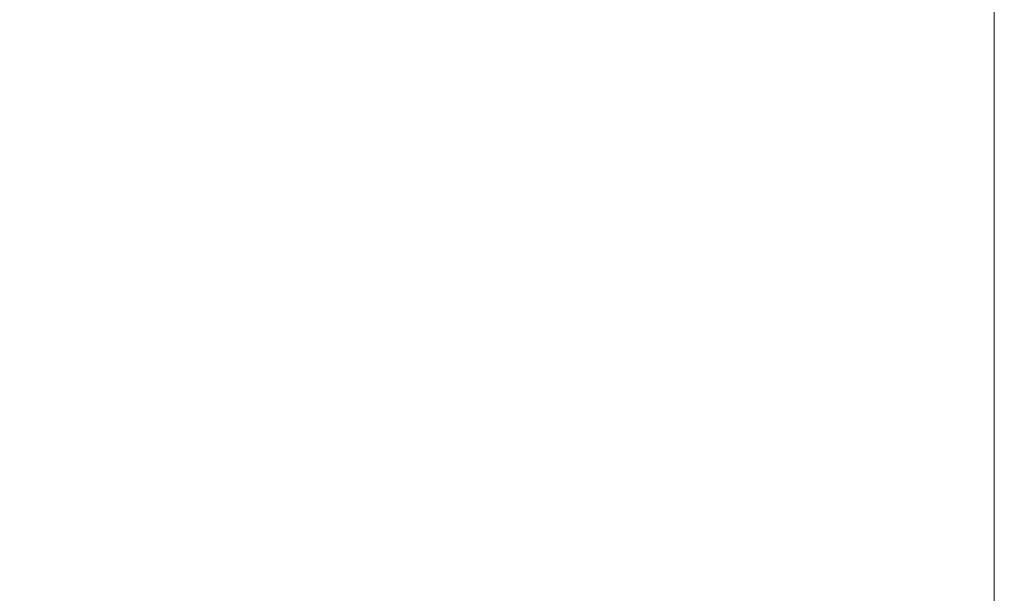
# Model space of a CAD drawing. Extents: x -700 to 1400, y -100 to 38.
# Drawn here: x 672 to 700, y -12 to 5 of the extents above; entities that cross this region are included whole.
import ezdxf

# ---------------------------------------------------------------- set-up
doc = ezdxf.new("R2010")
doc.units = 0
doc.header["$LTSCALE"] = 500
doc.header["$MEASUREMENT"] = 0
doc.layers.add('NOVOTERM_CHROM_MAT', color=7, linetype='Continuous')

msp = doc.modelspace()

# ---------------------------------------------------------------- linework, layer by layer
at = {"layer": 'NOVOTERM_CHROM_MAT', "lineweight": 0}
for points, invisible_edges in [([(698.927, 27.737, 1911.2), (629.352, 27.737, 1911.2), (629.352, -27.738, 1911.2), (698.927, -27.738, 1911.2)], 15), ([(698.927, 27.737, 1911.2), (698.927, -27.738, 1911.2), (699.31, -27.727, 1911.12), (699.31, 27.727, 1911.12)], 15), ([(699.31, 27.727, 1911.12), (699.31, -27.727, 1911.12), (699.634, -27.702, 1910.91), (699.634, 27.702, 1910.91)], 11), ([(699.634, 27.702, 1910.91), (699.634, -27.702, 1910.91), (699.851, -27.665, 1910.58), (699.851, 27.665, 1910.58)], 15), ([(699.851, 27.665, 1910.58), (699.851, -27.665, 1910.58), (699.927, -27.621, 1910.2), (699.927, 27.621, 1910.2)], 15), ([(699.927, -26.605, 1901), (699.927, 26.604, 1901), (699.927, 27.621, 1910.2), (699.927, -27.621, 1910.2)], 15), ([(630.927, -26.5, 1900), (630.927, 26.5, 1900), (698.927, 26.5, 1900), (698.927, -26.5, 1900)], 15), ([(699.31, 26.506, 1900.08), (699.31, -26.507, 1900.08), (698.927, -26.5, 1900), (698.927, 26.5, 1900)], 15), ([(699.634, 26.529, 1900.29), (699.634, -26.53, 1900.29), (699.31, -26.507, 1900.08), (699.31, 26.506, 1900.08)], 15), ([(699.851, 26.564, 1900.62), (699.851, -26.564, 1900.62), (699.634, -26.53, 1900.29), (699.634, 26.529, 1900.29)], 11), ([(699.927, 26.604, 1901), (699.927, -26.605, 1901), (699.851, -26.564, 1900.62), (699.851, 26.564, 1900.62)], 15), ([(683.964, 6.975, 0), (683.964, -7.102, 0), (641.127, -7.102, 0), (641.127, 6.975, 0)], 15), ([(683.964, -7.102, 1900), (683.964, 6.974, 1900), (641.127, 6.974, 1900), (641.127, -7.102, 1900)], 15), ([(683.964, -7.102, 0), (683.964, 6.975, 0), (684.464, 6.975, 0), (684.464, -7.102, 0)], 15), ([(683.964, 6.974, 1900), (683.964, -7.102, 1900), (684.464, -7.102, 1900), (684.464, 6.974, 1900)], 15), ([(684.464, -7.102, 0), (684.464, 6.975, 0), (684.964, 6.975, 0), (684.964, -7.102, 0)], 15), ([(684.464, 6.974, 1900), (684.464, -7.102, 1900), (684.964, -7.102, 1900), (684.964, 6.974, 1900)], 15), ([(684.964, -7.102, 0), (684.964, 6.975, 0), (685.464, 6.975, 0), (685.464, -7.102, 0)], 15), ([(684.964, 6.974, 1900), (684.964, -7.102, 1900), (685.464, -7.102, 1900), (685.464, 6.974, 1900)], 15), ([(685.464, -7.102, 0), (685.464, 6.975, 0), (685.964, 6.975, 0), (685.964, -7.102, 0)], 15), ([(685.464, 6.974, 1900), (685.464, -7.102, 1900), (685.964, -7.102, 1900), (685.964, 6.974, 1900)], 15), ([(687.554, -7.102, 0), (685.964, -7.102, 0), (685.964, 6.975, 0), (687.554, 6.975, 0)], 15), ([(687.554, 6.974, 1900), (685.964, 6.974, 1900), (685.964, -7.102, 1900), (687.554, -7.102, 1900)], 15), ([(687.554, -7.102, 0), (687.554, 6.975, 0), (688.054, 6.975, 0), (688.054, -7.102, 0)], 15), ([(687.554, 6.974, 1900), (687.554, -7.102, 1900), (688.054, -7.102, 1900), (688.054, 6.974, 1900)], 15), ([(688.054, -7.102, 0), (688.054, 6.975, 0), (688.554, 6.975, 0), (688.554, -7.102, 0)], 15), ([(688.054, 6.974, 1900), (688.054, -7.102, 1900), (688.554, -7.102, 1900), (688.554, 6.974, 1900)], 15), ([(688.554, -7.102, 0), (688.554, 6.975, 0), (689.054, 6.975, 0), (689.054, -7.102, 0)], 15), ([(688.554, 6.974, 1900), (688.554, -7.102, 1900), (689.054, -7.102, 1900), (689.054, 6.974, 1900)], 15), ([(689.054, -7.102, 0), (689.054, 6.975, 0), (689.554, 6.975, 0), (689.554, -7.102, 0)], 15), ([(689.054, 6.974, 1900), (689.054, -7.102, 1900), (689.554, -7.102, 1900), (689.554, 6.974, 1900)], 15), ([(689.554, 6.975, 0), (695.537, 6.975, 0), (695.537, -7.102, 0), (689.554, -7.102, 0)], 15), ([(689.554, -7.102, 1900), (695.537, -7.102, 1900), (695.537, 6.974, 1900), (689.554, 6.974, 1900)], 15), ([(696.037, 6.975, 0), (696.037, -7.102, 0), (695.537, -7.102, 0), (695.537, 6.975, 0)], 15), ([(696.037, -7.102, 1900), (696.037, 6.974, 1900), (695.537, 6.974, 1900), (695.537, -7.102, 1900)], 15), ([(696.537, 6.975, 0), (696.537, -7.102, 0), (696.037, -7.102, 0), (696.037, 6.975, 0)], 15), ([(696.537, -7.102, 1900), (696.537, 6.974, 1900), (696.037, 6.974, 1900), (696.037, -7.102, 1900)], 15), ([(697.037, 6.975, 0), (697.037, -7.102, 0), (696.537, -7.102, 0), (696.537, 6.975, 0)], 15), ([(697.037, -7.102, 1900), (697.037, 6.974, 1900), (696.537, 6.974, 1900), (696.537, -7.102, 1900)], 15), ([(697.537, 6.975, 0), (697.537, -7.102, 0), (697.037, -7.102, 0), (697.037, 6.975, 0)], 15), ([(697.537, -7.102, 1900), (697.537, 6.974, 1900), (697.037, 6.974, 1900), (697.037, -7.102, 1900)], 15), ([(698.927, -7.102, 0), (697.537, -7.102, 0), (697.537, 6.975, 0), (698.927, 6.975, 0)], 15), ([(698.927, 6.974, 1900), (697.537, 6.974, 1900), (697.537, -7.102, 1900), (698.927, -7.102, 1900)], 15), ([(699.31, 6.975, 0.076), (699.31, -7.102, 0.076), (698.927, -7.102, 0), (698.927, 6.975, 0)], 15), ([(698.927, 6.974, 1900), (698.927, -7.102, 1900), (699.31, -7.102, 1899.92), (699.31, 6.974, 1899.92)], 15), ([(699.634, 6.975, 0.293), (699.634, -7.102, 0.293), (699.31, -7.102, 0.076), (699.31, 6.975, 0.076)], 15), ([(699.31, 6.974, 1899.92), (699.31, -7.102, 1899.92), (699.634, -7.102, 1899.71), (699.634, 6.974, 1899.71)], 11), ([(699.851, 6.975, 0.617), (699.851, -7.102, 0.617), (699.634, -7.102, 0.293), (699.634, 6.975, 0.293)], 11), ([(699.634, 6.974, 1899.71), (699.634, -7.102, 1899.71), (699.851, -7.102, 1899.38), (699.851, 6.974, 1899.38)], 15), ([(699.927, 6.975, 1), (699.927, -7.102, 1), (699.851, -7.102, 0.617), (699.851, 6.975, 0.617)], 15), ([(699.851, 6.974, 1899.38), (699.851, -7.102, 1899.38), (699.927, -7.102, 1899), (699.927, 6.974, 1899)], 15), ([(699.927, -7.102, 1899), (699.927, -7.102, 1), (699.927, 6.975, 1), (699.927, 6.974, 1899)], 15), ([(683.964, -7.102, 1900), (641.127, -7.102, 1900), (641.127, -7.602, 1900), (683.964, -7.602, 1900)], 15), ([(683.964, -7.602, 0), (641.127, -7.602, 0), (641.127, -7.102, 0), (683.964, -7.102, 0)], 15), ([(683.964, -7.102, 1900), (683.964, -7.602, 1900), (684.464, -7.602, 1900), (684.464, -7.102, 1900)], 15), ([(683.964, -7.102, 0), (684.464, -7.102, 0), (684.464, -7.602, 0), (683.964, -7.602, 0)], 15), ([(684.464, -7.102, 1900), (684.464, -7.602, 1900), (684.964, -7.602, 1900), (684.964, -7.102, 1900)], 15), ([(684.464, -7.102, 0), (684.964, -7.102, 0), (684.964, -7.602, 0), (684.464, -7.602, 0)], 15), ([(685.464, -7.102, 1900), (684.964, -7.102, 1900), (684.964, -7.602, 1900), (685.464, -7.602, 1900)], 15), ([(685.464, -7.102, 0), (685.464, -7.602, 0), (684.964, -7.602, 0), (684.964, -7.102, 0)], 15), ([(685.964, -7.102, 1900), (685.464, -7.102, 1900), (685.464, -7.602, 1900), (685.964, -7.602, 1900)], 15), ([(685.964, -7.102, 0), (685.964, -7.602, 0), (685.464, -7.602, 0), (685.464, -7.102, 0)], 15), ([(685.964, -7.102, 0), (687.554, -7.102, 0), (687.554, -7.602, 0), (685.964, -7.602, 0)], 15), ([(685.964, -7.602, 1900), (687.554, -7.602, 1900), (687.554, -7.102, 1900), (685.964, -7.102, 1900)], 15), ([(687.554, -7.102, 1900), (687.554, -7.602, 1900), (688.054, -7.602, 1900), (688.054, -7.102, 1900)], 15), ([(687.554, -7.102, 0), (688.054, -7.102, 0), (688.054, -7.602, 0), (687.554, -7.602, 0)], 15), ([(688.054, -7.102, 1900), (688.054, -7.602, 1900), (688.554, -7.602, 1900), (688.554, -7.102, 1900)], 15), ([(688.054, -7.102, 0), (688.554, -7.102, 0), (688.554, -7.602, 0), (688.054, -7.602, 0)], 15), ([(689.054, -7.102, 1900), (688.554, -7.102, 1900), (688.554, -7.602, 1900), (689.054, -7.602, 1900)], 15), ([(689.054, -7.102, 0), (689.054, -7.602, 0), (688.554, -7.602, 0), (688.554, -7.102, 0)], 15), ([(689.554, -7.102, 1900), (689.054, -7.102, 1900), (689.054, -7.602, 1900), (689.554, -7.602, 1900)], 15), ([(689.554, -7.102, 0), (689.554, -7.602, 0), (689.054, -7.602, 0), (689.054, -7.102, 0)], 15), ([(695.537, -7.102, 1900), (689.554, -7.102, 1900), (689.554, -7.602, 1900), (695.537, -7.602, 1900)], 15), ([(695.537, -7.602, 0), (689.554, -7.602, 0), (689.554, -7.102, 0), (695.537, -7.102, 0)], 15), ([(695.537, -7.102, 1900), (695.537, -7.602, 1900), (696.037, -7.602, 1900), (696.037, -7.102, 1900)], 15), ([(695.537, -7.102, 0), (696.037, -7.102, 0), (696.037, -7.602, 0), (695.537, -7.602, 0)], 15), ([(696.037, -7.102, 1900), (696.037, -7.602, 1900), (696.537, -7.602, 1900), (696.537, -7.102, 1900)], 15), ([(696.037, -7.102, 0), (696.537, -7.102, 0), (696.537, -7.602, 0), (696.037, -7.602, 0)], 15), ([(697.037, -7.102, 1900), (696.537, -7.102, 1900), (696.537, -7.602, 1900), (697.037, -7.602, 1900)], 15), ([(697.037, -7.102, 0), (697.037, -7.602, 0), (696.537, -7.602, 0), (696.537, -7.102, 0)], 15), ([(697.537, -7.102, 1900), (697.037, -7.102, 1900), (697.037, -7.602, 1900), (697.537, -7.602, 1900)], 15), ([(697.537, -7.102, 0), (697.537, -7.602, 0), (697.037, -7.602, 0), (697.037, -7.102, 0)], 15), ([(697.537, -7.102, 0), (698.927, -7.102, 0), (698.927, -7.602, 0), (697.537, -7.602, 0)], 15), ([(697.537, -7.602, 1900), (698.927, -7.602, 1900), (698.927, -7.102, 1900), (697.537, -7.102, 1900)], 15), ([(698.927, -7.102, 0), (699.31, -7.102, 0.076), (699.314, -7.602, 0.076), (698.927, -7.602, 0)], 15), ([(698.927, -7.102, 1900), (698.927, -7.602, 1900), (699.314, -7.602, 1899.92), (699.31, -7.102, 1899.92)], 15), ([(699.31, -7.102, 0.076), (699.634, -7.102, 0.293), (699.634, -7.602, 0.293), (699.314, -7.602, 0.076)], 13), ([(699.31, -7.102, 1899.92), (699.314, -7.602, 1899.92), (699.634, -7.602, 1899.71), (699.634, -7.102, 1899.71)], 15), ([(699.851, -7.102, 0.617), (699.851, -7.602, 0.613), (699.634, -7.602, 0.293), (699.634, -7.102, 0.293)], 15), ([(699.851, -7.102, 1899.38), (699.634, -7.102, 1899.71), (699.634, -7.602, 1899.71), (699.851, -7.602, 1899.39)], 13), ([(699.927, -7.102, 1), (699.927, -7.602, 1), (699.851, -7.602, 0.613), (699.851, -7.102, 0.617)], 15), ([(699.927, -7.102, 1899), (699.851, -7.102, 1899.38), (699.851, -7.602, 1899.39), (699.927, -7.602, 1899)], 15), ([(699.927, -7.602, 1899), (699.927, -7.602, 1), (699.927, -7.102, 1), (699.927, -7.102, 1899)], 15), ([(683.964, -7.602, 1900), (641.127, -7.602, 1900), (641.127, -8.102, 1900), (683.964, -8.102, 1900)], 15), ([(683.964, -8.102, 0), (641.127, -8.102, 0), (641.127, -7.602, 0), (683.964, -7.602, 0)], 15), ([(683.964, -7.602, 1900), (683.964, -8.102, 1900), (684.464, -8.102, 1900), (684.464, -7.602, 1900)], 15), ([(683.964, -7.602, 0), (684.464, -7.602, 0), (684.464, -8.102, 0), (683.964, -8.102, 0)], 15), ([(684.464, -7.602, 1900), (684.464, -8.102, 1900), (684.964, -8.102, 1900), (684.964, -7.602, 1900)], 15), ([(684.464, -7.602, 0), (684.964, -7.602, 0), (684.964, -8.102, 0), (684.464, -8.102, 0)], 15), ([(685.464, -7.602, 1900), (684.964, -7.602, 1900), (684.964, -8.102, 1900), (685.464, -8.102, 1900)], 15), ([(685.464, -7.602, 0), (685.464, -8.102, 0), (684.964, -8.102, 0), (684.964, -7.602, 0)], 15), ([(685.964, -7.602, 1900), (685.464, -7.602, 1900), (685.464, -8.102, 1900), (685.964, -8.102, 1900)], 15), ([(685.964, -7.602, 0), (685.964, -8.102, 0), (685.464, -8.102, 0), (685.464, -7.602, 0)], 15), ([(685.964, -7.602, 0), (687.554, -7.602, 0), (687.554, -8.102, 0), (685.964, -8.102, 0)], 15), ([(685.964, -8.102, 1900), (687.554, -8.102, 1900), (687.554, -7.602, 1900), (685.964, -7.602, 1900)], 15), ([(687.554, -7.602, 1900), (687.554, -8.102, 1900), (688.054, -8.102, 1900), (688.054, -7.602, 1900)], 15), ([(687.554, -7.602, 0), (688.054, -7.602, 0), (688.054, -8.102, 0), (687.554, -8.102, 0)], 15), ([(688.054, -7.602, 1900), (688.054, -8.102, 1900), (688.554, -8.102, 1900), (688.554, -7.602, 1900)], 15), ([(688.054, -7.602, 0), (688.554, -7.602, 0), (688.554, -8.102, 0), (688.054, -8.102, 0)], 15), ([(689.054, -7.602, 1900), (688.554, -7.602, 1900), (688.554, -8.102, 1900), (689.054, -8.102, 1900)], 15), ([(689.054, -7.602, 0), (689.054, -8.102, 0), (688.554, -8.102, 0), (688.554, -7.602, 0)], 15), ([(689.554, -7.602, 1900), (689.054, -7.602, 1900), (689.054, -8.102, 1900), (689.554, -8.102, 1900)], 15), ([(689.554, -7.602, 0), (689.554, -8.102, 0), (689.054, -8.102, 0), (689.054, -7.602, 0)], 15), ([(695.537, -7.602, 1900), (689.554, -7.602, 1900), (689.554, -8.102, 1900), (695.537, -8.102, 1900)], 15), ([(695.537, -8.102, 0), (689.554, -8.102, 0), (689.554, -7.602, 0), (695.537, -7.602, 0)], 15), ([(695.537, -7.602, 1900), (695.537, -8.102, 1900), (696.037, -8.102, 1900), (696.037, -7.602, 1900)], 15), ([(695.537, -7.602, 0), (696.037, -7.602, 0), (696.037, -8.102, 0), (695.537, -8.102, 0)], 15), ([(696.037, -7.602, 1900), (696.037, -8.102, 1900), (696.537, -8.102, 1900), (696.537, -7.602, 1900)], 15), ([(696.037, -7.602, 0), (696.537, -7.602, 0), (696.537, -8.102, 0), (696.037, -8.102, 0)], 15), ([(697.037, -7.602, 1900), (696.537, -7.602, 1900), (696.537, -8.102, 1900), (697.037, -8.102, 1900)], 15), ([(697.037, -7.602, 0), (697.037, -8.102, 0), (696.537, -8.102, 0), (696.537, -7.602, 0)], 15), ([(697.537, -7.602, 1900), (697.037, -7.602, 1900), (697.037, -8.102, 1900), (697.537, -8.102, 1900)], 15), ([(697.537, -7.602, 0), (697.537, -8.102, 0), (697.037, -8.102, 0), (697.037, -7.602, 0)], 15), ([(697.537, -7.602, 0), (698.927, -7.602, 0), (698.927, -8.102, 0), (697.537, -8.102, 0)], 15), ([(697.537, -8.102, 1900), (698.927, -8.102, 1900), (698.927, -7.602, 1900), (697.537, -7.602, 1900)], 15), ([(698.927, -7.602, 0), (699.314, -7.602, 0.076), (699.311, -8.102, 0.073), (698.927, -8.102, 0)], 15), ([(698.927, -7.602, 1900), (698.927, -8.102, 1900), (699.311, -8.102, 1899.93), (699.314, -7.602, 1899.92)], 15), ([(699.314, -7.602, 0.076), (699.634, -7.602, 0.293), (699.634, -8.102, 0.293), (699.311, -8.102, 0.073)], 13), ([(699.314, -7.602, 1899.92), (699.311, -8.102, 1899.93), (699.634, -8.102, 1899.71), (699.634, -7.602, 1899.71)], 15), ([(699.851, -7.602, 0.613), (699.854, -8.102, 0.616), (699.634, -8.102, 0.293), (699.634, -7.602, 0.293)], 15), ([(699.851, -7.602, 1899.39), (699.634, -7.602, 1899.71), (699.634, -8.102, 1899.71), (699.854, -8.102, 1899.38)], 13), ([(699.927, -7.602, 1), (699.927, -8.102, 1), (699.854, -8.102, 0.616), (699.851, -7.602, 0.613)], 15), ([(699.927, -7.602, 1899), (699.851, -7.602, 1899.39), (699.854, -8.102, 1899.38), (699.927, -8.102, 1899)], 15), ([(699.927, -8.102, 1899), (699.927, -8.102, 1), (699.927, -7.602, 1), (699.927, -7.602, 1899)], 15), ([(683.964, -8.102, 1900), (641.127, -8.102, 1900), (641.127, -8.602, 1900), (683.964, -8.602, 1900)], 15), ([(683.964, -8.602, 0), (641.127, -8.602, 0), (641.127, -8.102, 0), (683.964, -8.102, 0)], 15), ([(683.964, -8.602, 1900), (684.464, -8.602, 1900), (684.464, -8.102, 1900), (683.964, -8.102, 1900)], 15), ([(683.964, -8.602, 0), (683.964, -8.102, 0), (684.464, -8.102, 0), (684.464, -8.602, 0)], 15), ([(684.464, -8.602, 1900), (684.964, -8.602, 1900), (684.964, -8.102, 1900), (684.464, -8.102, 1900)], 15), ([(684.464, -8.602, 0), (684.464, -8.102, 0), (684.964, -8.102, 0), (684.964, -8.602, 0)], 15), ([(685.464, -8.602, 1900), (685.464, -8.102, 1900), (684.964, -8.102, 1900), (684.964, -8.602, 1900)], 15), ([(685.464, -8.602, 0), (684.964, -8.602, 0), (684.964, -8.102, 0), (685.464, -8.102, 0)], 15), ([(685.964, -8.602, 1900), (685.964, -8.102, 1900), (685.464, -8.102, 1900), (685.464, -8.602, 1900)], 15), ([(685.964, -8.602, 0), (685.464, -8.602, 0), (685.464, -8.102, 0), (685.964, -8.102, 0)], 15), ([(685.964, -8.102, 0), (687.554, -8.102, 0), (687.554, -8.602, 0), (685.964, -8.602, 0)], 15), ([(685.964, -8.602, 1900), (687.554, -8.602, 1900), (687.554, -8.102, 1900), (685.964, -8.102, 1900)], 15), ([(687.554, -8.602, 1900), (688.054, -8.602, 1900), (688.054, -8.102, 1900), (687.554, -8.102, 1900)], 15), ([(687.554, -8.602, 0), (687.554, -8.102, 0), (688.054, -8.102, 0), (688.054, -8.602, 0)], 15), ([(688.054, -8.602, 1900), (688.554, -8.602, 1900), (688.554, -8.102, 1900), (688.054, -8.102, 1900)], 15), ([(688.054, -8.602, 0), (688.054, -8.102, 0), (688.554, -8.102, 0), (688.554, -8.602, 0)], 15), ([(689.054, -8.602, 1900), (689.054, -8.102, 1900), (688.554, -8.102, 1900), (688.554, -8.602, 1900)], 15), ([(689.054, -8.602, 0), (688.554, -8.602, 0), (688.554, -8.102, 0), (689.054, -8.102, 0)], 15), ([(689.554, -8.602, 1900), (689.554, -8.102, 1900), (689.054, -8.102, 1900), (689.054, -8.602, 1900)], 15), ([(689.554, -8.602, 0), (689.054, -8.602, 0), (689.054, -8.102, 0), (689.554, -8.102, 0)], 15), ([(695.537, -8.102, 1900), (689.554, -8.102, 1900), (689.554, -8.602, 1900), (695.537, -8.602, 1900)], 15), ([(695.537, -8.602, 0), (689.554, -8.602, 0), (689.554, -8.102, 0), (695.537, -8.102, 0)], 15), ([(695.537, -8.602, 1900), (696.037, -8.602, 1900), (696.037, -8.102, 1900), (695.537, -8.102, 1900)], 15), ([(695.537, -8.602, 0), (695.537, -8.102, 0), (696.037, -8.102, 0), (696.037, -8.602, 0)], 15), ([(696.037, -8.602, 1900), (696.537, -8.602, 1900), (696.537, -8.102, 1900), (696.037, -8.102, 1900)], 15), ([(696.037, -8.602, 0), (696.037, -8.102, 0), (696.537, -8.102, 0), (696.537, -8.602, 0)], 15), ([(697.037, -8.602, 1900), (697.037, -8.102, 1900), (696.537, -8.102, 1900), (696.537, -8.602, 1900)], 15), ([(697.037, -8.602, 0), (696.537, -8.602, 0), (696.537, -8.102, 0), (697.037, -8.102, 0)], 15), ([(697.537, -8.602, 1900), (697.537, -8.102, 1900), (697.037, -8.102, 1900), (697.037, -8.602, 1900)], 15), ([(697.537, -8.602, 0), (697.037, -8.602, 0), (697.037, -8.102, 0), (697.537, -8.102, 0)], 15), ([(697.537, -8.102, 0), (698.927, -8.102, 0), (698.927, -8.602, 0), (697.537, -8.602, 0)], 15), ([(697.537, -8.602, 1900), (698.927, -8.602, 1900), (698.927, -8.102, 1900), (697.537, -8.102, 1900)], 15), ([(698.927, -8.602, 0), (698.927, -8.102, 0), (699.311, -8.102, 0.073), (699.314, -8.602, 0.076)], 15), ([(698.927, -8.602, 1900), (699.314, -8.602, 1899.92), (699.311, -8.102, 1899.93), (698.927, -8.102, 1900)], 15), ([(699.314, -8.602, 0.076), (699.311, -8.102, 0.073), (699.634, -8.102, 0.293), (699.634, -8.602, 0.293)], 15), ([(699.314, -8.602, 1899.92), (699.634, -8.602, 1899.71), (699.634, -8.102, 1899.71), (699.311, -8.102, 1899.93)], 13), ([(699.851, -8.602, 0.613), (699.634, -8.602, 0.293), (699.634, -8.102, 0.293), (699.854, -8.102, 0.616)], 13), ([(699.851, -8.602, 1899.39), (699.854, -8.102, 1899.38), (699.634, -8.102, 1899.71), (699.634, -8.602, 1899.71)], 15), ([(699.927, -8.602, 1), (699.851, -8.602, 0.613), (699.854, -8.102, 0.616), (699.927, -8.102, 1)], 15), ([(699.927, -8.602, 1899), (699.927, -8.102, 1899), (699.854, -8.102, 1899.38), (699.851, -8.602, 1899.39)], 15), ([(699.927, -8.602, 1899), (699.927, -8.602, 1), (699.927, -8.102, 1), (699.927, -8.102, 1899)], 15), ([(683.964, -8.602, 1900), (641.127, -8.602, 1900), (641.127, -9.102, 1900), (683.964, -9.102, 1900)], 15), ([(683.964, -9.102, 0), (641.127, -9.102, 0), (641.127, -8.602, 0), (683.964, -8.602, 0)], 15), ([(683.964, -9.102, 1900), (684.464, -9.102, 1900), (684.464, -8.602, 1900), (683.964, -8.602, 1900)], 15), ([(683.964, -9.102, 0), (683.964, -8.602, 0), (684.464, -8.602, 0), (684.464, -9.102, 0)], 15), ([(684.464, -9.102, 1900), (684.964, -9.102, 1900), (684.964, -8.602, 1900), (684.464, -8.602, 1900)], 15), ([(684.464, -9.102, 0), (684.464, -8.602, 0), (684.964, -8.602, 0), (684.964, -9.102, 0)], 15), ([(685.464, -9.102, 1900), (685.464, -8.602, 1900), (684.964, -8.602, 1900), (684.964, -9.102, 1900)], 15), ([(685.464, -9.102, 0), (684.964, -9.102, 0), (684.964, -8.602, 0), (685.464, -8.602, 0)], 15), ([(685.964, -9.102, 1900), (685.964, -8.602, 1900), (685.464, -8.602, 1900), (685.464, -9.102, 1900)], 15), ([(685.964, -9.102, 0), (685.464, -9.102, 0), (685.464, -8.602, 0), (685.964, -8.602, 0)], 15), ([(685.964, -8.602, 0), (687.554, -8.602, 0), (687.554, -9.102, 0), (685.964, -9.102, 0)], 15), ([(685.964, -9.102, 1900), (687.554, -9.102, 1900), (687.554, -8.602, 1900), (685.964, -8.602, 1900)], 15), ([(687.554, -9.102, 1900), (688.054, -9.102, 1900), (688.054, -8.602, 1900), (687.554, -8.602, 1900)], 15), ([(687.554, -9.102, 0), (687.554, -8.602, 0), (688.054, -8.602, 0), (688.054, -9.102, 0)], 15), ([(688.054, -9.102, 1900), (688.554, -9.102, 1900), (688.554, -8.602, 1900), (688.054, -8.602, 1900)], 15), ([(688.054, -9.102, 0), (688.054, -8.602, 0), (688.554, -8.602, 0), (688.554, -9.102, 0)], 15), ([(689.054, -9.102, 1900), (689.054, -8.602, 1900), (688.554, -8.602, 1900), (688.554, -9.102, 1900)], 15), ([(689.054, -9.102, 0), (688.554, -9.102, 0), (688.554, -8.602, 0), (689.054, -8.602, 0)], 15), ([(689.554, -9.102, 1900), (689.554, -8.602, 1900), (689.054, -8.602, 1900), (689.054, -9.102, 1900)], 15), ([(689.554, -9.102, 0), (689.054, -9.102, 0), (689.054, -8.602, 0), (689.554, -8.602, 0)], 15), ([(695.537, -8.602, 1900), (689.554, -8.602, 1900), (689.554, -9.102, 1900), (695.537, -9.102, 1900)], 15), ([(695.537, -9.102, 0), (689.554, -9.102, 0), (689.554, -8.602, 0), (695.537, -8.602, 0)], 15), ([(695.537, -9.102, 1900), (696.037, -9.102, 1900), (696.037, -8.602, 1900), (695.537, -8.602, 1900)], 15), ([(695.537, -9.102, 0), (695.537, -8.602, 0), (696.037, -8.602, 0), (696.037, -9.102, 0)], 15), ([(696.037, -9.102, 1900), (696.537, -9.102, 1900), (696.537, -8.602, 1900), (696.037, -8.602, 1900)], 15), ([(696.037, -9.102, 0), (696.037, -8.602, 0), (696.537, -8.602, 0), (696.537, -9.102, 0)], 15), ([(697.037, -9.102, 1900), (697.037, -8.602, 1900), (696.537, -8.602, 1900), (696.537, -9.102, 1900)], 15), ([(697.037, -9.102, 0), (696.537, -9.102, 0), (696.537, -8.602, 0), (697.037, -8.602, 0)], 15), ([(697.537, -9.102, 1900), (697.537, -8.602, 1900), (697.037, -8.602, 1900), (697.037, -9.102, 1900)], 15), ([(697.537, -9.102, 0), (697.037, -9.102, 0), (697.037, -8.602, 0), (697.537, -8.602, 0)], 15), ([(697.537, -8.602, 0), (698.927, -8.602, 0), (698.927, -9.102, 0), (697.537, -9.102, 0)], 15), ([(697.537, -9.102, 1900), (698.927, -9.102, 1900), (698.927, -8.602, 1900), (697.537, -8.602, 1900)], 15), ([(698.927, -9.102, 0), (698.927, -8.602, 0), (699.314, -8.602, 0.076), (699.31, -9.102, 0.076)], 15), ([(698.927, -9.102, 1900), (699.31, -9.102, 1899.92), (699.314, -8.602, 1899.92), (698.927, -8.602, 1900)], 15), ([(699.31, -9.102, 0.076), (699.314, -8.602, 0.076), (699.634, -8.602, 0.293), (699.634, -9.102, 0.293)], 15), ([(699.31, -9.102, 1899.92), (699.634, -9.102, 1899.71), (699.634, -8.602, 1899.71), (699.314, -8.602, 1899.92)], 13), ([(699.851, -9.102, 0.617), (699.634, -9.102, 0.293), (699.634, -8.602, 0.293), (699.851, -8.602, 0.613)], 13), ([(699.851, -9.102, 1899.38), (699.851, -8.602, 1899.39), (699.634, -8.602, 1899.71), (699.634, -9.102, 1899.71)], 15), ([(699.927, -9.102, 1), (699.851, -9.102, 0.617), (699.851, -8.602, 0.613), (699.927, -8.602, 1)], 15), ([(699.927, -9.102, 1899), (699.927, -8.602, 1899), (699.851, -8.602, 1899.39), (699.851, -9.102, 1899.38)], 15), ([(699.927, -9.102, 1899), (699.927, -9.102, 1), (699.927, -8.602, 1), (699.927, -8.602, 1899)], 15), ([(683.964, -9.102, 0), (683.964, -26.5, 0), (641.127, -26.5, 0), (641.127, -9.102, 0)], 15), ([(683.964, -26.5, 1900), (683.964, -9.102, 1900), (641.127, -9.102, 1900), (641.127, -26.5, 1900)], 15), ([(683.964, -9.102, 1900), (683.964, -26.5, 1900), (684.464, -26.5, 1900), (684.464, -9.102, 1900)], 15), ([(683.964, -26.5, 0), (683.964, -9.102, 0), (684.464, -9.102, 0), (684.464, -26.5, 0)], 15), ([(684.464, -9.102, 1900), (684.464, -26.5, 1900), (684.964, -26.5, 1900), (684.964, -9.102, 1900)], 15), ([(684.464, -26.5, 0), (684.464, -9.102, 0), (684.964, -9.102, 0), (684.964, -26.5, 0)], 15), ([(684.964, -9.102, 1900), (684.964, -26.5, 1900), (685.464, -26.5, 1900), (685.464, -9.102, 1900)], 15), ([(684.964, -26.5, 0), (684.964, -9.102, 0), (685.464, -9.102, 0), (685.464, -26.5, 0)], 15), ([(685.464, -9.102, 1900), (685.464, -26.5, 1900), (685.964, -26.5, 1900), (685.964, -9.102, 1900)], 15), ([(685.464, -26.5, 0), (685.464, -9.102, 0), (685.964, -9.102, 0), (685.964, -26.5, 0)], 15), ([(687.554, -9.102, 1900), (685.964, -9.102, 1900), (685.964, -26.5, 1900), (687.554, -26.5, 1900)], 15), ([(687.554, -26.5, 0), (685.964, -26.5, 0), (685.964, -9.102, 0), (687.554, -9.102, 0)], 15), ([(687.554, -26.5, 0), (687.554, -9.102, 0), (688.054, -9.102, 0), (688.054, -26.5, 0)], 15), ([(687.554, -9.102, 1900), (687.554, -26.5, 1900), (688.054, -26.5, 1900), (688.054, -9.102, 1900)], 15), ([(688.054, -26.5, 0), (688.054, -9.102, 0), (688.554, -9.102, 0), (688.554, -26.5, 0)], 15), ([(688.054, -9.102, 1900), (688.054, -26.5, 1900), (688.554, -26.5, 1900), (688.554, -9.102, 1900)], 15), ([(688.554, -26.5, 0), (688.554, -9.102, 0), (689.054, -9.102, 0), (689.054, -26.5, 0)], 15), ([(688.554, -9.102, 1900), (688.554, -26.5, 1900), (689.054, -26.5, 1900), (689.054, -9.102, 1900)], 15), ([(689.054, -26.5, 0), (689.054, -9.102, 0), (689.554, -9.102, 0), (689.554, -26.5, 0)], 15), ([(689.054, -9.102, 1900), (689.054, -26.5, 1900), (689.554, -26.5, 1900), (689.554, -9.102, 1900)], 15), ([(689.554, -9.102, 0), (695.537, -9.102, 0), (695.537, -26.5, 0), (689.554, -26.5, 0)], 15), ([(689.554, -26.5, 1900), (695.537, -26.5, 1900), (695.537, -9.102, 1900), (689.554, -9.102, 1900)], 15), ([(696.037, -9.102, 0), (696.037, -26.5, 0), (695.537, -26.5, 0), (695.537, -9.102, 0)], 15), ([(696.037, -26.5, 1900), (696.037, -9.102, 1900), (695.537, -9.102, 1900), (695.537, -26.5, 1900)], 15), ([(696.537, -9.102, 0), (696.537, -26.5, 0), (696.037, -26.5, 0), (696.037, -9.102, 0)], 15), ([(696.537, -26.5, 1900), (696.537, -9.102, 1900), (696.037, -9.102, 1900), (696.037, -26.5, 1900)], 15), ([(697.037, -9.102, 0), (697.037, -26.5, 0), (696.537, -26.5, 0), (696.537, -9.102, 0)], 15), ([(697.037, -26.5, 1900), (697.037, -9.102, 1900), (696.537, -9.102, 1900), (696.537, -26.5, 1900)], 15), ([(697.537, -9.102, 0), (697.537, -26.5, 0), (697.037, -26.5, 0), (697.037, -9.102, 0)], 15), ([(697.537, -26.5, 1900), (697.537, -9.102, 1900), (697.037, -9.102, 1900), (697.037, -26.5, 1900)], 15), ([(698.927, -9.102, 1900), (697.537, -9.102, 1900), (697.537, -26.5, 1900), (698.927, -26.5, 1900)], 15), ([(698.927, -26.5, 0), (697.537, -26.5, 0), (697.537, -9.102, 0), (698.927, -9.102, 0)], 15), ([(698.927, -9.102, 1900), (698.927, -26.5, 1900), (699.31, -26.5, 1899.92), (699.31, -9.102, 1899.92)], 15), ([(699.31, -9.102, 0.076), (699.31, -26.5, 0.076), (698.927, -26.5, 0), (698.927, -9.102, 0)], 15), ([(699.31, -9.102, 1899.92), (699.31, -26.5, 1899.92), (699.634, -26.5, 1899.71), (699.634, -9.102, 1899.71)], 11), ([(699.634, -9.102, 0.293), (699.634, -26.5, 0.293), (699.31, -26.5, 0.076), (699.31, -9.102, 0.076)], 15), ([(699.634, -9.102, 1899.71), (699.634, -26.5, 1899.71), (699.851, -26.5, 1899.38), (699.851, -9.102, 1899.38)], 15), ([(699.851, -9.102, 0.617), (699.851, -26.5, 0.617), (699.634, -26.5, 0.293), (699.634, -9.102, 0.293)], 11), ([(699.851, -9.102, 1899.38), (699.851, -26.5, 1899.38), (699.927, -26.5, 1899), (699.927, -9.102, 1899)], 15), ([(699.927, -9.102, 1), (699.927, -26.5, 1), (699.851, -26.5, 0.617), (699.851, -9.102, 0.617)], 15), ([(699.927, -26.5, 1899), (699.927, -26.5, 1), (699.927, -9.102, 1), (699.927, -9.102, 1899)], 15)]:
    msp.add_3dface(points, dxfattribs=dict(at, invisible_edges=invisible_edges))

doc.saveas('drawing.dxf')
